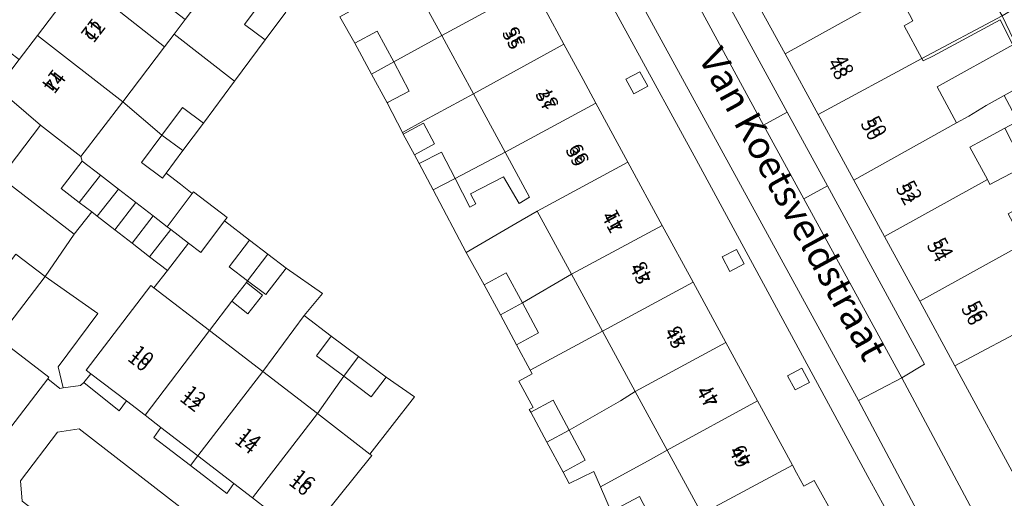
# Model space of a CAD drawing. Units: metres. Extents: x 80988 to 84261, y 451691 to 454635.
# Drawn here: x 81422 to 81494, y 452296 to 452331 of the extents above; entities that cross this region are included whole.
import ezdxf
from ezdxf.enums import TextEntityAlignment as Align

# ---------------------------------------------------------------- set-up
doc = ezdxf.new("R2010")
doc.units = ezdxf.units.M
doc.header["$MEASUREMENT"] = 0
for name, color, linetype, lineweight in [('Begroeid terreindeel_groenvoorziening_heesters_0', 7, 'Continuous', 0), ('Gebouwinstallatie_luifel_1', 7, 'Continuous', 0), ('Nummeraanduiding', 7, 'Continuous', 0), ('Nummeraanduidingreeks', 7, 'Continuous', 0), ('Onbegroeid terreindeel_erf_0', 7, 'Continuous', 0), ('Onbegroeid terreindeel_onverhard_0', 7, 'Continuous', 0), ('Openbare ruimte label_Weg', 7, 'Continuous', 0), ('Pand_0', 7, 'Continuous', 0), ('Scheiding_0', 7, 'Continuous', 0), ('Wegdeel_open verharding_0', 7, 'Continuous', 0), ('Wegdeel_open verharding_betonstraatstenen_0', 7, 'Continuous', 0), ('Wegdeel_open verharding_gebakken klinkers_0', 7, 'Continuous', 0), ('Wegdeel_open verharding_gebakken klinkers_verkeersdrempel_0', 7, 'Continuous', 0), ('Wegdeel_open verharding_tegels_0', 7, 'Continuous', 0)]:
    doc.layers.add(name, color=color, linetype=linetype, lineweight=lineweight)

# ---------------------------------------------------------------- blocks, each defined once
blk = doc.blocks.new('BGT_lev_stadsdelen_Laak_REALDWG_1_FMEBLOCK554')
at = {"layer": 'Wegdeel_open verharding_tegels_0'}
for points in [[(1.103, -0.216), (-8.02, 16.512), (-10.48, 21.023), (-16.128, 31.379), (-14.396, 32.314), (-18.405, 39.772), (-19.238, 41.101), (-19.955, 41.787), (-24.62, 39.557), (-20.196, 31.461), (-17.604, 26.714), (-17.119, 25.839), (-17.933, 25.432), (-16.847, 23.549), (-16.079, 23.949), (-14.615, 21.23), (-13.336, 18.856), (-14.111, 18.439), (-13.092, 16.56), (-11.747, 14.081), (-10.733, 12.212), (-9.778, 10.453), (-8.431, 7.971), (-7.022, 5.373), (-6.087, 3.649), (-3.747, -0.664), (-1.232, -5.3), (1.024, -9.459), (3.42, -13.875), (5.734, -18.141), (6.784, -20.077), (8.292, -22.855), (8.592, -23.408), (9.126, -24.393), (9.897, -23.969), (11.514, -26.906), (12.701, -29.061), (11.932, -29.471), (12.972, -31.42), (13.765, -30.957), (14.346, -32.008), (16.187, -35.323), (16.365, -35.971), (16.152, -36.608), (15.809, -37.098), (21.557, -41.386), (21.656, -41.259), (22.014, -41.53), (22.351, -41.787), (24.621, -38.831), (24.179, -38.392), (23.29, -37.072), (23.003, -36.498), (21.353, -37.454), (15.692, -27.102), (13.826, -23.688), (13.297, -22.714)], [(-21.496, 37.692), (-22.053, 38.749), (-20.986, 39.311), (-20.429, 38.253)], [(-18.593, 35.309), (-17.321, 35.995), (-16.628, 34.706), (-17.904, 34.005)], [(-17.603, 33.493), (-16.33, 34.178), (-15.637, 32.89), (-16.914, 32.189)], [(-15.129, 26.044), (-15.712, 27.097), (-14.697, 27.659), (-14.114, 26.605)], [(-8.069, 13.098), (-8.645, 14.136), (-7.61, 14.71), (-7.034, 13.672)], [(-3.312, 4.339), (-3.898, 5.404), (-2.861, 5.952), (-2.275, 4.888)], [(4.195, -7.051), (4.759, -8.107), (3.713, -8.665), (3.149, -7.608)], [(8.979, -15.75), (9.544, -16.788), (8.495, -17.342), (7.93, -16.304)], [(18.62, -33.493), (19.197, -34.531), (18.144, -35.116), (17.567, -34.079)]]:
    blk.add_lwpolyline(points, close=True, dxfattribs=at)
blk = doc.blocks.new('BGT_lev_stadsdelen_Laak_REALDWG_1_FMEBLOCK736')
at = {"layer": 'Wegdeel_open verharding_tegels_0'}
for points in [[(5.246, 6.274), (4.027, 7.209), (-5.886, -5.771), (-4.759, -6.639), (-4.021, -7.209), (5.886, 5.784)], [(1.638, 0.758), (0.454, 1.657), (1.387, 2.853), (2.558, 1.954)], [(-0.778, 0.036), (0.117, 1.226), (1.293, 0.347), (0.388, -0.848)]]:
    blk.add_lwpolyline(points, close=True, dxfattribs=at)
blk = doc.blocks.new('BGT_lev_stadsdelen_Laak_REALDWG_1_FMEBLOCK1238')
at = {"layer": 'Wegdeel_open verharding_tegels_0'}
blk.add_lwpolyline([(1.823, 12.677), (0.633, 13.593), (-0.732, 14.643), (-1.255, 13.927), (-3.91, 15.967), (-6.59, 18.026), (-6.068, 18.749), (-7.223, 19.64), (-8.596, 20.699), (-9.138, 19.97), (-11.722, 22.048), (-11.951, 21.816), (-13.224, 21.638), (-13.473, 21.605), (-14.353, 22.319), (-18.847, 16.473)], dxfattribs=at)
blk.add_lwpolyline([(-1.823, 3.646), (-3.307, 3.422), (-16.224, 13.347), (-16.356, 14.832), (-13.634, 18.411), (-12.061, 18.641), (0.733, 8.749), (0.928, 7.209)], close=True, dxfattribs=at)

msp = doc.modelspace()

# ---------------------------------------------------------------- linework, layer by layer
at = {"layer": 'Begroeid terreindeel_groenvoorziening_heesters_0'}
msp.add_lwpolyline([(81436.993, 452285.698), (81439.744, 452289.261), (81439.549, 452290.801), (81426.755, 452300.693), (81425.182, 452300.463), (81422.46, 452296.884), (81422.592, 452295.399), (81435.509, 452285.474)], close=True, dxfattribs=at)
at = {"layer": 'Gebouwinstallatie_luifel_1'}
msp.add_lwpolyline([(81494.516, 452322.707), (81492.854, 452321.806), (81491.954, 452321.309), (81493.23, 452318.952), (81493.415, 452318.578), (81494.288, 452319.039), (81495.951, 452319.906)], close=True, dxfattribs=at)
at = {"layer": 'Onbegroeid terreindeel_erf_0'}
for points in [[(81492.963, 452333.239), (81492.053, 452335.354), (81491.931, 452335.569), (81485.971, 452332.352), (81486.109, 452332.103), (81486.795, 452332.45), (81487.787, 452330.559), (81487.137, 452330.2), (81488.429, 452327.814), (81494.32, 452330.937)], [(81440.38, 452332.344), (81437.432, 452334.502), (81434.524, 452330.657), (81433.725, 452329.6), (81438.14, 452326.155), (81440.38, 452329.174), (81438.861, 452330.307)], [(81451.008, 452333.697), (81449.811, 452333.044), (81445.846, 452330.863), (81446.933, 452328.921), (81448.568, 452329.81), (81449.784, 452327.572), (81453.3, 452329.483)], [(81499.477, 452330.652), (81500.354, 452331.133), (81499.218, 452333.205), (81498.305, 452332.699), (81496.027, 452331.942), (81494.32, 452330.937), (81495.147, 452329.207), (81496.818, 452330.107), (81498.44, 452327.098), (81500.637, 452328.538)], [(81495.147, 452329.207), (81494.32, 452330.937), (81488.429, 452327.814), (81488.543, 452327.628), (81489.231, 452327.97), (81494.174, 452330.641), (81495.1, 452328.811), (81489.553, 452325.74), (81490.103, 452324.724), (81490.981, 452323.105), (81491.885, 452323.594), (81493.137, 452324.376), (81494.459, 452325.092), (81496.695, 452326.335)], [(81438.14, 452326.155), (81433.725, 452329.6), (81433.014, 452328.66), (81429.969, 452324.634), (81432.823, 452322.199), (81434.322, 452324.211), (81435.855, 452323.074)], [(81453.3, 452329.483), (81449.784, 452327.572), (81450.905, 452325.429), (81449.379, 452324.6), (81449.304, 452324.559), (81450.414, 452322.387), (81452.014, 452323.261), (81455.612, 452325.231), (81453.809, 452328.547)], [(81498.267, 452323.45), (81496.769, 452326.198), (81496.695, 452326.335), (81494.459, 452325.092), (81495.471, 452323.224), (81494.516, 452322.707), (81492.854, 452321.806), (81491.954, 452321.309), (81493.23, 452318.952), (81493.415, 452318.578), (81494.288, 452319.039), (81495.951, 452319.906), (81496.948, 452320.425), (81499.282, 452321.538)], [(81455.612, 452325.231), (81452.014, 452323.261), (81450.414, 452322.387), (81450.478, 452322.263), (81451.961, 452323.073), (81452.779, 452321.574), (81451.296, 452320.764), (81451.651, 452320.121), (81453.273, 452320.954), (81454.272, 452319.017), (81457.932, 452320.96)], [(81431.325, 452320.188), (81432.823, 452322.199), (81429.969, 452324.634), (81426.873, 452320.639), (81426.988, 452320.303), (81428.324, 452319.27), (81429.648, 452318.245), (81430.912, 452317.268), (81432.182, 452316.285), (81433.202, 452315.496), (81435.041, 452317.931), (81434.178, 452318.6), (81433.127, 452319.413), (81432.857, 452319.051)], [(81426.988, 452320.303), (81426.873, 452320.639), (81423.93, 452322.924), (81421.019, 452319.092), (81426.407, 452314.952), (81427.678, 452316.574), (81426.769, 452317.278), (81425.442, 452318.304)], [(81457.932, 452320.96), (81454.272, 452319.017), (81455.353, 452316.921), (81455.788, 452317.173), (81455.397, 452317.9), (81457.808, 452319.147), (81458.952, 452317.199), (81459.723, 452317.668)], [(81421.019, 452319.092), (81417.928, 452315.027), (81419.342, 452313.904), (81421.27, 452312.373), (81422.122, 452313.496), (81424.272, 452311.844), (81426.407, 452314.952)], [(81432, 452311.202), (81432.228, 452311.027), (81433.227, 452312.282), (81431.91, 452313.301), (81430.643, 452314.281), (81429.369, 452315.267), (81428.086, 452316.259), (81427.678, 452316.574), (81426.407, 452314.952), (81424.272, 452311.844), (81428.134, 452309.15), (81425.215, 452305.244), (81425.592, 452303.69), (81426.865, 452303.868), (81427.094, 452304.1), (81427.624, 452304.737), (81427.279, 452305.003)], [(81460.289, 452316.628), (81458.715, 452315.726), (81455.088, 452313.618), (81456.405, 452311.24), (81458.017, 452312.109), (81459.199, 452309.916), (81462.792, 452312.024)], [(81437.74, 452312.562), (81439.229, 452314.508), (81437.408, 452315.921), (81435.664, 452313.614), (81434.772, 452314.281), (81433.227, 452312.282), (81432.228, 452311.027), (81436.296, 452307.896), (81437.929, 452310.037), (81439.015, 452311.408), (81439.077, 452311.543)], [(81443.222, 452308.992), (81444.56, 452310.612), (81441.904, 452312.47), (81440.415, 452310.523), (81439.077, 452311.543), (81439.015, 452311.408), (81440.183, 452310.492), (81439.097, 452309.121), (81437.929, 452310.037), (81436.296, 452307.896), (81440.199, 452304.892)], [(81462.792, 452312.024), (81459.199, 452309.916), (81460.381, 452307.723), (81458.768, 452306.853), (81459.769, 452304.994), (81465.068, 452307.838)], [(81428.134, 452309.15), (81424.272, 452311.844), (81420.8, 452307.339), (81424.534, 452304.48), (81424.463, 452304.371), (81425.343, 452303.657), (81425.592, 452303.69), (81425.215, 452305.244)], [(81444.134, 452306.056), (81445.214, 452307.496), (81443.222, 452308.992), (81440.199, 452304.892), (81444.196, 452301.817), (81446.136, 452304.554)], [(81465.068, 452307.838), (81459.769, 452304.994), (81459.916, 452304.721), (81458.946, 452304.197), (81459.992, 452302.262), (81459.705, 452302.107), (81459.814, 452301.929), (81461.444, 452302.803), (81462.624, 452300.6), (81466.379, 452302.753), (81467.457, 452303.445)], [(81427.624, 452304.737), (81427.094, 452304.1), (81429.678, 452302.022), (81430.22, 452302.751)], [(81451.299, 452303.038), (81449.219, 452304.493), (81448.139, 452303.053), (81446.136, 452304.554), (81444.196, 452301.817), (81448.047, 452298.853)], [(81467.457, 452303.445), (81466.379, 452302.753), (81462.624, 452300.6), (81463.804, 452298.398), (81462.174, 452297.524), (81462.628, 452296.701), (81464.417, 452297.578), (81464.921, 452296.46), (81468.633, 452298.488), (81469.796, 452299.142)], [(81432.748, 452300.801), (81432.226, 452300.078), (81434.906, 452298.019), (81435.447, 452298.724)], [(81469.796, 452299.142), (81468.633, 452298.488), (81464.921, 452296.46), (81465.692, 452294.656), (81467.762, 452295.748), (81468.578, 452294.203), (81466.509, 452293.11), (81467.258, 452291.825), (81472.337, 452294.469)], [(81435.447, 452298.724), (81434.906, 452298.019), (81437.561, 452295.979), (81438.084, 452296.695)]]:
    msp.add_lwpolyline(points, close=True, dxfattribs=at)
for points in [[(81441.896, 452331.204), (81440.38, 452329.174), (81438.14, 452326.155), (81435.855, 452323.074), (81434.356, 452321.062), (81433.127, 452319.413), (81434.178, 452318.6), (81435.041, 452317.931), (81435.128, 452318.046), (81437.602, 452316.178), (81437.408, 452315.921), (81439.229, 452314.508), (81440.566, 452313.489), (81441.904, 452312.47), (81444.56, 452310.612), (81443.222, 452308.992), (81445.214, 452307.496), (81447.216, 452305.995), (81449.219, 452304.493), (81451.299, 452303.038), (81448.047, 452298.853), (81448.175, 452298.755), (81443.307, 452292.684)], [(81465.692, 452294.656), (81464.921, 452296.46), (81464.417, 452297.578), (81462.628, 452296.701), (81462.174, 452297.524), (81460.994, 452299.726), (81459.814, 452301.929), (81459.705, 452302.107), (81459.992, 452302.262), (81458.946, 452304.197), (81459.916, 452304.721), (81459.769, 452304.994), (81458.768, 452306.853), (81457.586, 452309.046), (81456.405, 452311.24), (81455.088, 452313.618), (81452.673, 452318.187), (81451.651, 452320.121), (81451.296, 452320.764), (81450.478, 452322.263), (81450.414, 452322.387), (81449.304, 452324.559), (81448.156, 452326.671), (81446.933, 452328.921), (81445.846, 452330.863)]]:
    msp.add_lwpolyline(points, dxfattribs=at)
at = {"layer": 'Onbegroeid terreindeel_onverhard_0'}
for points in [[(81467.805, 452326.84), (81466.768, 452326.292), (81467.354, 452325.227), (81468.391, 452325.776)], [(81474.861, 452313.837), (81473.815, 452313.28), (81474.379, 452312.223), (81475.425, 452312.781)], [(81479.645, 452305.138), (81478.596, 452304.584), (81479.161, 452303.546), (81480.21, 452304.1)]]:
    msp.add_lwpolyline(points, close=True, dxfattribs=at)
at = {"layer": 'Pand_0'}
for points in [[(81490.622, 452337.891), (81489.47, 452340.051), (81485.26, 452337.645), (81485.122, 452337.894), (81475.951, 452332.683), (81478.423, 452328.141), (81485.971, 452332.352), (81484.74, 452334.625)], [(81459.933, 452333.1), (81458.919, 452334.969), (81457.574, 452337.448), (81451.008, 452333.697), (81453.3, 452329.483)], [(81426.835, 452333.533), (81433.014, 452328.66), (81433.725, 452329.6), (81434.524, 452330.657), (81428.318, 452335.453)], [(81423.713, 452329.498), (81429.969, 452324.634), (81433.014, 452328.66), (81426.835, 452333.533), (81426.61, 452333.242), (81424.955, 452331.116)], [(81462.235, 452328.859), (81460.888, 452331.341), (81459.933, 452333.1), (81453.3, 452329.483), (81453.809, 452328.547), (81455.612, 452325.231)], [(81440.38, 452332.344), (81438.861, 452330.307), (81440.38, 452329.174), (81441.896, 452331.204)], [(81480.838, 452323.705), (81488.429, 452327.814), (81487.137, 452330.2), (81487.787, 452330.559), (81486.795, 452332.45), (81486.109, 452332.103), (81485.971, 452332.352), (81478.423, 452328.141)], [(81483.449, 452318.908), (81490.981, 452323.105), (81490.103, 452324.724), (81489.553, 452325.74), (81495.1, 452328.811), (81494.174, 452330.641), (81489.231, 452327.97), (81488.543, 452327.628), (81488.429, 452327.814), (81480.838, 452323.705)], [(81420.756, 452325.648), (81423.93, 452322.924), (81426.873, 452320.639), (81429.969, 452324.634), (81423.713, 452329.498), (81422.359, 452327.733)], [(81448.156, 452326.671), (81449.784, 452327.572), (81448.568, 452329.81), (81446.933, 452328.921)], [(81464.579, 452324.537), (81463.644, 452326.261), (81462.235, 452328.859), (81455.612, 452325.231), (81457.932, 452320.96)], [(81414.992, 452323.725), (81421.019, 452319.092), (81423.93, 452322.924), (81420.756, 452325.648), (81420.029, 452326.204), (81418.075, 452327.71), (81417.987, 452327.599), (81416.245, 452325.346)], [(81448.156, 452326.671), (81449.304, 452324.559), (81449.379, 452324.6), (81450.905, 452325.429), (81449.784, 452327.572)], [(81491.954, 452321.309), (81492.854, 452321.806), (81494.516, 452322.707), (81495.471, 452323.224), (81494.459, 452325.092), (81493.137, 452324.376), (81491.885, 452323.594), (81490.981, 452323.105), (81483.449, 452318.908), (81485.692, 452314.789), (81493.23, 452318.952)], [(81460.289, 452316.628), (81466.919, 452320.224), (81464.579, 452324.537), (81457.932, 452320.96), (81459.723, 452317.668), (81458.952, 452317.199), (81457.808, 452319.147), (81455.397, 452317.9), (81455.788, 452317.173), (81455.353, 452316.921), (81454.272, 452319.017), (81452.673, 452318.187), (81455.088, 452313.618), (81458.715, 452315.726)], [(81432.823, 452322.199), (81434.356, 452321.062), (81435.855, 452323.074), (81434.322, 452324.211)], [(81451.961, 452323.073), (81450.478, 452322.263), (81451.296, 452320.764), (81452.779, 452321.574)], [(81432.823, 452322.199), (81431.325, 452320.188), (81432.857, 452319.051), (81433.127, 452319.413), (81434.356, 452321.062)], [(81452.673, 452318.187), (81454.272, 452319.017), (81453.273, 452320.954), (81451.651, 452320.121)], [(81426.769, 452317.278), (81428.324, 452319.27), (81426.988, 452320.303), (81425.442, 452318.304)], [(81462.792, 452312.024), (81469.434, 452315.588), (81466.919, 452320.224), (81460.289, 452316.628)], [(81494.759, 452316.437), (81495.422, 452316.814), (81495.302, 452317.049), (81497.955, 452318.683), (81497.869, 452318.832), (81496.948, 452320.425), (81495.951, 452319.906), (81494.288, 452319.039), (81493.415, 452318.578), (81493.23, 452318.952), (81485.692, 452314.789), (81488.276, 452310.041), (81495.933, 452314.27)], [(81428.086, 452316.259), (81429.648, 452318.245), (81428.324, 452319.27), (81426.769, 452317.278), (81427.678, 452316.574)], [(81429.369, 452315.267), (81430.912, 452317.268), (81429.648, 452318.245), (81428.086, 452316.259)], [(81433.461, 452315.296), (81434.772, 452314.281), (81435.664, 452313.614), (81437.408, 452315.921), (81437.602, 452316.178), (81435.128, 452318.046), (81435.041, 452317.931), (81433.202, 452315.496)], [(81430.643, 452314.281), (81432.182, 452316.285), (81430.912, 452317.268), (81429.369, 452315.267)], [(81431.91, 452313.301), (81433.461, 452315.296), (81433.202, 452315.496), (81432.182, 452316.285), (81430.643, 452314.281)], [(81465.068, 452307.838), (81471.69, 452311.429), (81469.434, 452315.588), (81462.792, 452312.024)], [(81431.91, 452313.301), (81433.227, 452312.282), (81434.772, 452314.281), (81433.461, 452315.296)], [(81439.077, 452311.543), (81440.566, 452313.489), (81439.229, 452314.508), (81437.74, 452312.562)], [(81490.849, 452305.315), (81496.726, 452308.426), (81497.984, 452309.125), (81498.48, 452309.401), (81497.099, 452311.948), (81497.841, 452312.38), (81496.662, 452314.665), (81495.933, 452314.27), (81488.276, 452310.041)], [(81415.984, 452301.581), (81420.554, 452307.528), (81420.8, 452307.339), (81424.272, 452311.844), (81422.122, 452313.496), (81421.27, 452312.373), (81420.009, 452310.71), (81420.403, 452310.429), (81419.032, 452308.673), (81418.9, 452308.795), (81416.708, 452310.474), (81412.151, 452304.52)], [(81439.077, 452311.543), (81440.415, 452310.523), (81441.904, 452312.47), (81440.566, 452313.489)], [(81457.586, 452309.046), (81459.199, 452309.916), (81458.017, 452312.109), (81456.405, 452311.24)], [(81440.183, 452310.492), (81439.015, 452311.408), (81437.929, 452310.037), (81439.097, 452309.121)], [(81467.457, 452303.445), (81474.086, 452307.013), (81471.69, 452311.429), (81465.068, 452307.838)], [(81431.593, 452301.692), (81436.296, 452307.896), (81432.228, 452311.027), (81432, 452311.202), (81427.279, 452305.003), (81427.624, 452304.737), (81430.22, 452302.751)], [(81457.586, 452309.046), (81458.768, 452306.853), (81460.381, 452307.723), (81459.199, 452309.916)], [(81497.548, 452305.26), (81497.786, 452305.436), (81497.707, 452305.577), (81497.569, 452305.824), (81496.524, 452307.705), (81496.978, 452307.964), (81496.726, 452308.426), (81490.849, 452305.315), (81495.804, 452296.194), (81500.099, 452298.692), (81500.302, 452298.794)], [(81435.447, 452298.724), (81440.199, 452304.892), (81436.296, 452307.896), (81431.593, 452301.692), (81432.748, 452300.801)], [(81415.984, 452301.581), (81419.969, 452298.525), (81424.463, 452304.371), (81424.534, 452304.48), (81420.8, 452307.339), (81420.554, 452307.528)], [(81446.136, 452304.554), (81447.216, 452305.995), (81445.214, 452307.496), (81444.134, 452306.056)], [(81469.796, 452299.142), (81476.4, 452302.747), (81474.086, 452307.013), (81467.457, 452303.445)], [(81446.136, 452304.554), (81448.139, 452303.053), (81449.219, 452304.493), (81447.216, 452305.995)], [(81439.449, 452295.645), (81444.196, 452301.817), (81440.199, 452304.892), (81435.447, 452298.724), (81438.084, 452296.695)], [(81460.994, 452299.726), (81462.624, 452300.6), (81461.444, 452302.803), (81459.814, 452301.929)], [(81472.337, 452294.469), (81478.958, 452298.033), (81477.45, 452300.811), (81476.4, 452302.747), (81469.796, 452299.142)], [(81439.449, 452295.645), (81440.639, 452294.729), (81443.307, 452292.684), (81448.175, 452298.755), (81448.047, 452298.853), (81444.196, 452301.817)], [(81460.994, 452299.726), (81462.174, 452297.524), (81463.804, 452298.398), (81462.624, 452300.6)], [(81474.743, 452290.043), (81482.18, 452293.982), (81480.563, 452296.919), (81479.792, 452296.495), (81479.258, 452297.48), (81478.958, 452298.033), (81472.337, 452294.469)], [(81467.762, 452295.748), (81465.692, 452294.656), (81466.509, 452293.11), (81468.578, 452294.203)]]:
    msp.add_lwpolyline(points, close=True, dxfattribs=at)
at = {"layer": 'Scheiding_0'}
for p, q in [((81451.651, 452320.121), (81451.296, 452320.764)), ((81426.407, 452314.952), (81424.272, 452311.844)), ((81433.227, 452312.282), (81432.228, 452311.027))]:
    msp.add_line(p, q, dxfattribs=at)
for points in [[(81424.272, 452311.844), (81428.134, 452309.15), (81425.215, 452305.244), (81425.592, 452303.69)], [(81425.592, 452303.69), (81425.343, 452303.657), (81424.463, 452304.371)], [(81427.094, 452304.1), (81426.865, 452303.868), (81425.592, 452303.69)], [(81430.22, 452302.751), (81429.678, 452302.022), (81427.094, 452304.1)], [(81436.993, 452285.698), (81439.744, 452289.261), (81439.549, 452290.801), (81426.755, 452300.693), (81425.182, 452300.463), (81422.46, 452296.884), (81422.592, 452295.399), (81435.509, 452285.474), (81436.993, 452285.698)], [(81434.906, 452298.019), (81432.226, 452300.078), (81432.748, 452300.801)], [(81438.084, 452296.695), (81437.561, 452295.979), (81434.906, 452298.019)]]:
    msp.add_lwpolyline(points, dxfattribs=at)
at = {"layer": 'Wegdeel_open verharding_0'}
msp.add_lwpolyline([(81476.839, 452322.939), (81455.468, 452362.316), (81452.261, 452360.66), (81456.27, 452353.202), (81460.879, 452344.721), (81483.802, 452302.775), (81486.976, 452304.436), (81479.79, 452317.546)], close=True, dxfattribs=at)
at = {"layer": 'Wegdeel_open verharding_betonstraatstenen_0'}
for points in [[(81456.259, 452364.827), (81454.561, 452363.892), (81455.468, 452362.316), (81476.839, 452322.939), (81478.569, 452323.877)], [(81460.879, 452344.721), (81456.27, 452353.202), (81454.538, 452352.267), (81460.186, 452341.911), (81462.646, 452337.4), (81471.769, 452320.672), (81483.963, 452298.174), (81484.492, 452297.2), (81486.358, 452293.786), (81492.019, 452283.434), (81493.669, 452284.39), (81489.693, 452291.668), (81483.802, 452302.775)], [(81478.569, 452323.877), (81476.839, 452322.939), (81479.79, 452317.546), (81481.533, 452318.487)], [(81481.533, 452318.487), (81479.79, 452317.546), (81486.976, 452304.436), (81488.632, 452305.428)]]:
    msp.add_lwpolyline(points, close=True, dxfattribs=at)
at = {"layer": 'Wegdeel_open verharding_gebakken klinkers_0'}
msp.add_lwpolyline([(81429.832, 452343.054), (81419.925, 452330.061), (81419.187, 452330.631), (81417.393, 452328.289), (81417.424, 452328.274), (81418.075, 452327.71), (81420.029, 452326.204), (81421.659, 452328.281), (81422.359, 452327.733), (81423.713, 452329.498), (81424.955, 452331.116)], dxfattribs=at)
at = {"layer": 'Wegdeel_open verharding_gebakken klinkers_verkeersdrempel_0'}
msp.add_lwpolyline([(81486.976, 452304.436), (81483.802, 452302.775), (81489.693, 452291.668), (81492.905, 452293.339)], close=True, dxfattribs=at)
at = {"layer": 'Wegdeel_open verharding_tegels_0'}
msp.add_lwpolyline([(81456.259, 452364.827), (81478.569, 452323.877), (81481.533, 452318.487), (81488.632, 452305.428), (81486.976, 452304.436), (81492.905, 452293.339), (81494.71, 452294.294), (81496.778, 452290.433), (81497.105, 452289.874), (81497.653, 452289.199), (81499.613, 452287.69), (81500.96, 452289.445), (81498.445, 452291.386), (81495.804, 452296.194), (81490.849, 452305.315), (81488.276, 452310.041), (81485.692, 452314.789), (81483.449, 452318.908), (81480.838, 452323.705), (81478.423, 452328.141), (81475.951, 452332.683)], dxfattribs=at)

# ---------------------------------------------------------------- block references
for name, p in [('BGT_lev_stadsdelen_Laak_REALDWG_1_FMEBLOCK554', (81470.666, 452320.888)), ('BGT_lev_stadsdelen_Laak_REALDWG_1_FMEBLOCK736', (81423.946, 452337.27)), ('BGT_lev_stadsdelen_Laak_REALDWG_1_FMEBLOCK1238', (81438.816, 452282.052))]:
    msp.add_blockref(name, p, dxfattribs=at)

# ---------------------------------------------------------------- texts
at = {"layer": 'Nummeraanduiding'}
for s, rotation, p in [('12', 232.34, (81427.587, 452330.007)), ('35', 118.48, (81458.794, 452329.432)), ('48', 298.56, (81482.181, 452326.989)), ('14', 232.34, (81424.707, 452326.275)), ('37', 118.48, (81461.228, 452324.945)), ('50', 298.56, (81484.6, 452322.547)), ('39', 118.48, (81463.444, 452320.861)), ('52', 298.56, (81487.172, 452317.821)), ('41', 118.48, (81466.081, 452316.001)), ('54', 298.56, (81489.449, 452313.638)), ('43', 118.48, (81468.123, 452312.236)), ('56', 298.56, (81491.964, 452309.018)), ('45', 118.48, (81470.678, 452307.527)), ('10', 322.4, (81431.058, 452305.577)), ('12', 322.4, (81434.879, 452302.634)), ('47', 118.48, (81473.019, 452303.212)), ('14', 322.4, (81438.901, 452299.537)), ('49', 118.48, (81475.404, 452298.816)), ('16', 322.4, (81442.855, 452296.492))]:
    msp.add_text(s, height=1, rotation=rotation, dxfattribs=at).set_placement(p, align=Align.MIDDLE)
at = {"layer": 'Nummeraanduidingreeks'}
for s, rotation, p in [('12', 52.58, (81427.988, 452329.708)), ('35', 298.562, (81458.356, 452329.191)), ('48', 298.648, (81482.619, 452327.231)), ('14', 52.58, (81425.108, 452325.976)), ('37', 298.562, (81460.79, 452324.704)), ('50', 298.648, (81485.037, 452322.789)), ('39', 298.562, (81463.006, 452320.621)), ('52', 298.648, (81487.61, 452318.063)), ('41', 298.562, (81465.643, 452315.76)), ('54', 298.648, (81489.887, 452313.88)), ('43', 298.562, (81467.685, 452311.995)), ('56', 298.648, (81492.402, 452309.26)), ('45', 298.562, (81470.239, 452307.287)), ('10', 322.14, (81431.37, 452305.967)), ('12', 322.14, (81435.191, 452303.025)), ('47', 298.562, (81472.58, 452302.972)), ('14', 322.14, (81439.214, 452299.927)), ('49', 298.562, (81474.966, 452298.575)), ('16', 322.14, (81443.168, 452296.882))]:
    msp.add_text(s, height=1, rotation=rotation, dxfattribs=at).set_placement(p, align=Align.MIDDLE)
at = {"layer": 'Openbare ruimte label_Weg'}
for s, rotation, p in [('Kneppelhoutstraat', 52.55716, (81420.866, 452339.05)), ('Van Koetsveldstraat', 298.61503, (81478.79, 452317.041))]:
    msp.add_text(s, height=2, rotation=rotation, dxfattribs=at).set_placement(p, align=Align.MIDDLE)

doc.saveas('drawing.dxf')
